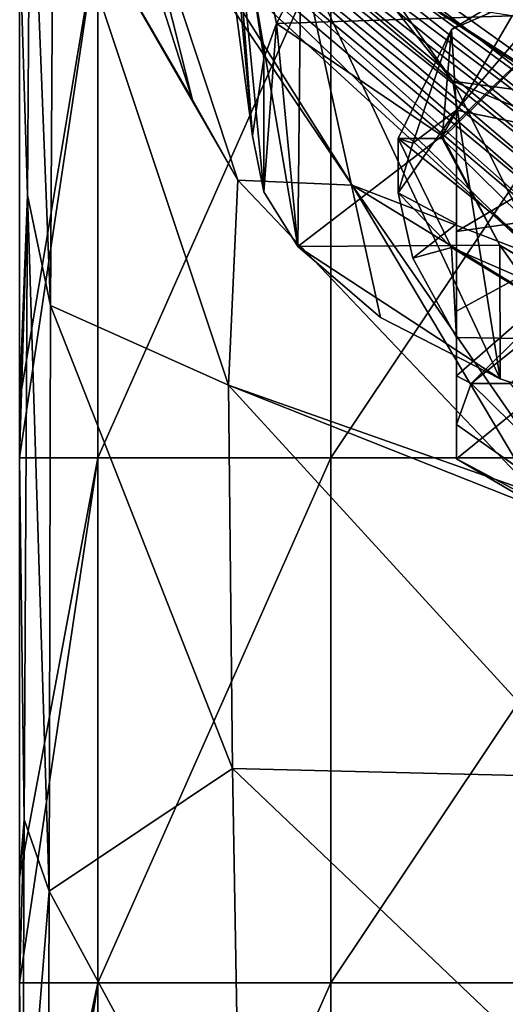
# Model space of a CAD drawing. Units: millimetres. Extents: x -24 to 24, y -10 to 296.
# Drawn here: x -18 to -10, y 229 to 246 of the extents above; entities that cross this region are included whole.
import ezdxf

# ---------------------------------------------------------------- set-up
doc = ezdxf.new("R2010")
doc.units = ezdxf.units.MM
doc.header["$LTSCALE"] = 55.765694
for name, color, linetype in [('11', 7, 'CONTINUOUS'), ('16', 7, 'CONTINUOUS'), ('167', 7, 'CONTINUOUS'), ('169', 7, 'CONTINUOUS'), ('17', 7, 'CONTINUOUS'), ('170', 7, 'CONTINUOUS'), ('173', 7, 'CONTINUOUS'), ('174', 7, 'CONTINUOUS'), ('175', 7, 'CONTINUOUS'), ('176', 7, 'CONTINUOUS'), ('177', 7, 'CONTINUOUS'), ('18', 7, 'CONTINUOUS'), ('28', 7, 'CONTINUOUS'), ('29', 7, 'CONTINUOUS'), ('634', 7, 'CONTINUOUS'), ('635', 7, 'CONTINUOUS'), ('7', 7, 'CONTINUOUS'), ('9', 7, 'CONTINUOUS')]:
    doc.layers.add(name, color=color, linetype=linetype)

msp = doc.modelspace()

# ---------------------------------------------------------------- linework, layer by layer
at = {"layer": '11', "linetype": 'Continuous'}
for points in [[(-7.93, 243.834, 105.426), (-14.178, 248.675, 114.431), (-14.332, 248.534, 105.426), (-7.93, 243.834, 105.426)], [(-14.178, 248.675, 114.431), (-7.814, 244.132, 114.431), (-12.425, 247.113, 123.096), (-14.178, 248.675, 114.431)], [(-7.814, 244.132, 114.431), (-14.178, 248.675, 114.431), (-7.93, 243.834, 105.426), (-7.814, 244.132, 114.431)], [(-8.046, 243.537, 96.421), (-14.332, 248.534, 105.426), (-14.485, 248.392, 96.421), (-8.046, 243.537, 96.421)], [(-7.93, 243.834, 105.426), (-14.332, 248.534, 105.426), (-8.046, 243.537, 96.421), (-7.93, 243.834, 105.426)], [(-8.159, 243.239, 87.435), (-14.485, 248.392, 96.421), (-14.634, 248.247, 87.453), (-8.159, 243.239, 87.435)], [(-8.046, 243.537, 96.421), (-14.485, 248.392, 96.421), (-8.159, 243.239, 87.435), (-8.046, 243.537, 96.421)], [(-8.272, 242.94, 78.429), (-14.634, 248.247, 87.453), (-14.784, 248.1, 78.446), (-8.272, 242.94, 78.429)], [(-8.159, 243.239, 87.435), (-14.634, 248.247, 87.453), (-8.272, 242.94, 78.429), (-8.159, 243.239, 87.435)], [(-8.386, 242.641, 69.423), (-14.784, 248.1, 78.446), (-14.933, 247.954, 69.439), (-8.386, 242.641, 69.423)], [(-8.272, 242.94, 78.429), (-14.784, 248.1, 78.446), (-8.386, 242.641, 69.423), (-8.272, 242.94, 78.429)], [(-8.612, 242.044, 51.41), (-15.083, 247.808, 60.432), (-15.232, 247.662, 51.425), (-8.612, 242.044, 51.41)], [(-8.499, 242.343, 60.417), (-14.933, 247.954, 69.439), (-15.083, 247.808, 60.432), (-8.499, 242.343, 60.417)], [(-8.499, 242.343, 60.417), (-15.083, 247.808, 60.432), (-8.612, 242.044, 51.41), (-8.499, 242.343, 60.417)], [(-8.386, 242.641, 69.423), (-14.933, 247.954, 69.439), (-8.499, 242.343, 60.417), (-8.386, 242.641, 69.423)], [(-9.584, 242.167, 42.4), (-15.232, 247.662, 51.425), (-15.348, 247.463, 42.4), (-9.584, 242.167, 42.4)], [(-8.612, 242.044, 51.41), (-15.232, 247.662, 51.425), (-9.584, 242.167, 42.4), (-8.612, 242.044, 51.41)], [(-12.425, 247.113, 123.096), (-7.814, 244.132, 114.431), (-9.12, 244.921, 121.195), (-12.425, 247.113, 123.096)]]:
    msp.add_3dface(points, dxfattribs=at)
at = {"layer": '16', "linetype": 'Continuous'}
for points in [[(-18.499, 238.725, 0.226), (-18.499, 239.686, 0.226), (-17.156, 247.734, -6.922), (-18.499, 238.725, 0.226)], [(-17.156, 238.725, -6.922), (-18.499, 238.725, 0.226), (-17.156, 247.734, -6.922), (-17.156, 238.725, -6.922)], [(-18.499, 239.686, 0.226), (-18.499, 247.734, 0.226), (-17.156, 247.734, -6.922), (-18.499, 239.686, 0.226)], [(-13.161, 238.725, -13.001), (-17.156, 238.725, -6.922), (-13.161, 247.734, -13.001), (-13.161, 238.725, -13.001)], [(-13.161, 247.734, -13.001), (-17.156, 238.725, -6.922), (-17.156, 247.734, -6.922), (-13.161, 247.734, -13.001)], [(-7.132, 238.725, -17.07), (-13.161, 238.725, -13.001), (-7.132, 247.734, -17.07), (-7.132, 238.725, -17.07)], [(-7.132, 247.734, -17.07), (-13.161, 238.725, -13.001), (-13.161, 247.734, -13.001), (-7.132, 247.734, -17.07)], [(-18.499, 229.716, 0.226), (-18.499, 231.53, 0.226), (-17.156, 238.725, -6.922), (-18.499, 229.716, 0.226)], [(-17.156, 229.716, -6.922), (-18.499, 229.716, 0.226), (-17.156, 238.725, -6.922), (-17.156, 229.716, -6.922)], [(-18.499, 231.53, 0.226), (-18.499, 238.725, 0.226), (-17.156, 238.725, -6.922), (-18.499, 231.53, 0.226)], [(-13.161, 229.716, -13.001), (-17.156, 229.716, -6.922), (-13.161, 238.725, -13.001), (-13.161, 229.716, -13.001)], [(-13.161, 238.725, -13.001), (-17.156, 229.716, -6.922), (-17.156, 238.725, -6.922), (-13.161, 238.725, -13.001)], [(-7.132, 229.716, -17.07), (-13.161, 229.716, -13.001), (-7.132, 238.725, -17.07), (-7.132, 229.716, -17.07)], [(-7.132, 238.725, -17.07), (-13.161, 229.716, -13.001), (-13.161, 238.725, -13.001), (-7.132, 238.725, -17.07)], [(-18.499, 220.707, 0.226), (-18.499, 223.373, 0.226), (-17.156, 229.716, -6.922), (-18.499, 220.707, 0.226)], [(-17.156, 220.707, -6.922), (-18.499, 220.707, 0.226), (-17.156, 229.716, -6.922), (-17.156, 220.707, -6.922)], [(-18.499, 223.373, 0.226), (-18.499, 229.716, 0.226), (-17.156, 229.716, -6.922), (-18.499, 223.373, 0.226)], [(-13.161, 220.707, -13.001), (-17.156, 220.707, -6.922), (-13.161, 229.716, -13.001), (-13.161, 220.707, -13.001)], [(-13.161, 229.716, -13.001), (-17.156, 220.707, -6.922), (-17.156, 229.716, -6.922), (-13.161, 229.716, -13.001)], [(-7.132, 220.707, -17.07), (-13.161, 220.707, -13.001), (-7.132, 229.716, -17.07), (-7.132, 220.707, -17.07)], [(-7.132, 229.716, -17.07), (-13.161, 220.707, -13.001), (-13.161, 229.716, -13.001), (-7.132, 229.716, -17.07)]]:
    msp.add_3dface(points, dxfattribs=at)
at = {"layer": '167', "linetype": 'Continuous'}
for points in [[(-7.601, 243.092, 156.944), (-10.75, 240, 150), (-7.124, 242.898, 156.508), (-7.601, 243.092, 156.944)], [(-10.75, 240, 150), (-10.075, 240, 150), (-7.124, 242.898, 156.508), (-10.75, 240, 150)], [(-10.075, 240, 150), (-10.75, 240, 150), (-7.601, 236.908, 143.056), (-10.075, 240, 150)]]:
    msp.add_3dface(points, dxfattribs=at)
at = {"layer": '169', "linetype": 'Continuous'}
for points in [[(-11.751, 244.125, 150.823), (-12, 243.268, 148.545), (-11, 244.691, 153.161), (-11.751, 244.125, 150.823)], [(-11, 244.691, 153.161), (-12, 243.268, 148.545), (-11, 242.741, 148.78), (-11, 244.691, 153.161)], [(-11, 242.741, 148.78), (-12, 243.268, 148.545), (-11.751, 242.149, 146.384), (-11, 242.741, 148.78)], [(-11, 240.79, 144.399), (-11, 242.741, 148.78), (-11.751, 242.149, 146.384), (-11, 240.79, 144.399)]]:
    msp.add_3dface(points, dxfattribs=at)
at = {"layer": '17', "linetype": 'Continuous'}
for points in [[(-17.924, 248.989, 17.959), (-15.534, 244.865, 27.805), (-17.797, 251.951, 26.735), (-17.924, 248.989, 17.959)], [(-18.32, 250.188, 12.184), (-18.367, 243.228, 7.444), (-17.967, 241.335, 11.198), (-18.32, 250.188, 12.184)], [(-18.32, 250.188, 12.184), (-17.967, 241.335, 11.198), (-17.924, 248.989, 17.959), (-18.32, 250.188, 12.184)], [(-17.967, 241.335, 11.198), (-14.917, 239.969, 21.54), (-17.924, 248.989, 17.959), (-17.967, 241.335, 11.198)], [(-14.917, 239.969, 21.54), (-14.756, 243.489, 27.973), (-17.924, 248.989, 17.959), (-14.917, 239.969, 21.54)], [(-14.756, 243.489, 27.973), (-15.534, 244.865, 27.805), (-17.924, 248.989, 17.959), (-14.756, 243.489, 27.973)], [(-14.917, 239.969, 21.54), (-9.647, 238.114, 28.328), (-14.756, 243.489, 27.973), (-14.917, 239.969, 21.54)], [(-18.367, 243.228, 7.444), (-18.423, 232.52, 3.584), (-17.994, 231.292, 7.175), (-18.367, 243.228, 7.444)], [(-18.367, 243.228, 7.444), (-17.994, 231.292, 7.175), (-17.967, 241.335, 11.198), (-18.367, 243.228, 7.444)], [(-17.994, 231.292, 7.175), (-14.844, 233.396, 16.743), (-17.967, 241.335, 11.198), (-17.994, 231.292, 7.175)], [(-14.844, 233.396, 16.743), (-14.917, 239.969, 21.54), (-17.967, 241.335, 11.198), (-14.844, 233.396, 16.743)], [(-8.759, 233.245, 23.675), (-8.715, 237.514, 28.314), (-14.917, 239.969, 21.54), (-8.759, 233.245, 23.675)], [(-14.844, 233.396, 16.743), (-8.759, 233.245, 23.675), (-14.917, 239.969, 21.54), (-14.844, 233.396, 16.743)], [(-8.715, 237.514, 28.314), (-9.647, 238.114, 28.328), (-14.917, 239.969, 21.54), (-8.715, 237.514, 28.314)], [(-14.702, 225.213, 13.858), (-14.844, 233.396, 16.743), (-17.994, 231.292, 7.175), (-14.702, 225.213, 13.858)], [(-8.65, 227.5, 20.466), (-8.759, 233.245, 23.675), (-14.844, 233.396, 16.743), (-8.65, 227.5, 20.466)], [(-14.702, 225.213, 13.858), (-8.65, 227.5, 20.466), (-14.844, 233.396, 16.743), (-14.702, 225.213, 13.858)], [(-18.423, 232.52, 3.584), (-18.453, 225.65, 2.145), (-17.994, 231.292, 7.175), (-18.423, 232.52, 3.584)], [(-18.453, 225.65, 2.145), (-18.029, 220.458, 5), (-17.994, 231.292, 7.175), (-18.453, 225.65, 2.145)], [(-18.029, 220.458, 5), (-14.702, 225.213, 13.858), (-17.994, 231.292, 7.175), (-18.029, 220.458, 5)]]:
    msp.add_3dface(points, dxfattribs=at)
at = {"layer": '170', "linetype": 'Continuous'}
for points in [[(-11, 244.691, 153.161), (-11, 242.741, 148.78), (-11, 242.61, 154.088), (-11, 244.691, 153.161)], [(-11, 242.741, 148.78), (-11, 240.79, 144.399), (-11, 240.132, 149.941), (-11, 242.741, 148.78)], [(-11, 242.61, 154.088), (-11, 242.741, 148.78), (-11, 241.238, 152.062), (-11, 242.61, 154.088)], [(-11, 241.238, 152.062), (-11, 242.741, 148.78), (-11, 240.132, 149.941), (-11, 241.238, 152.062)], [(-11, 240.132, 149.941), (-11, 240.79, 144.399), (-11, 239.296, 147.701), (-11, 240.132, 149.941)], [(-11, 239.296, 147.701), (-11, 240.79, 144.399), (-11, 238.709, 145.325), (-11, 239.296, 147.701)]]:
    msp.add_3dface(points, dxfattribs=at)
at = {"layer": '173', "linetype": 'Continuous'}
for points in [[(-10.046, 246.307, 152.734), (-11.25, 244.248, 148.109), (-7.955, 247.438, 155.396), (-10.046, 246.307, 152.734)], [(-7.955, 247.438, 155.396), (-11.25, 244.248, 148.109), (-11.25, 244.202, 148.129), (-7.955, 247.438, 155.396)]]:
    msp.add_3dface(points, dxfattribs=at)
at = {"layer": '174', "linetype": 'Continuous'}
for points in [[(-8.486, 247.653, 155.88), (-7.955, 247.438, 155.396), (-11.087, 246.07, 152.324), (-8.486, 247.653, 155.88)], [(-7.955, 247.438, 155.396), (-11.25, 244.202, 148.129), (-11.087, 246.07, 152.324), (-7.955, 247.438, 155.396)], [(-11.25, 244.202, 148.129), (-12, 244.202, 148.129), (-11.087, 246.07, 152.324), (-11.25, 244.202, 148.129)], [(-12, 244.202, 148.129), (-11.25, 244.202, 148.129), (-7.955, 240.967, 140.862), (-12, 244.202, 148.129)], [(-11.087, 242.335, 143.934), (-12, 244.202, 148.129), (-7.955, 240.967, 140.862), (-11.087, 242.335, 143.934)], [(-8.486, 240.751, 140.378), (-11.087, 242.335, 143.934), (-7.955, 240.967, 140.862), (-8.486, 240.751, 140.378)]]:
    msp.add_3dface(points, dxfattribs=at)
at = {"layer": '175', "linetype": 'Continuous'}
for points in [[(-11.25, 244.248, 148.109), (-10.26, 242.371, 143.893), (-11.25, 244.202, 148.129), (-11.25, 244.248, 148.109)], [(-11.25, 244.202, 148.129), (-10.26, 242.371, 143.893), (-7.955, 240.967, 140.862), (-11.25, 244.202, 148.129)], [(-10.26, 242.371, 143.893), (-7.955, 241.012, 140.841), (-7.955, 240.967, 140.862), (-10.26, 242.371, 143.893)]]:
    msp.add_3dface(points, dxfattribs=at)
at = {"layer": '176', "linetype": 'Continuous'}
for points in [[(-10.75, 240, 150), (-11, 240.132, 149.941), (-11, 239.296, 147.701), (-10.75, 240, 150)], [(-7.601, 236.908, 143.056), (-10.75, 240, 150), (-11, 239.296, 147.701), (-7.601, 236.908, 143.056)], [(-7.601, 236.908, 143.056), (-11, 239.296, 147.701), (-11, 238.709, 145.325), (-7.601, 236.908, 143.056)], [(-7.601, 236.908, 143.056), (-11, 238.709, 145.325), (-8.38, 237.166, 141.86), (-7.601, 236.908, 143.056)]]:
    msp.add_3dface(points, dxfattribs=at)
at = {"layer": '177', "linetype": 'Continuous'}
for points in [[(-11, 242.61, 154.088), (-7.601, 243.092, 156.944), (-8.38, 244.153, 157.553), (-11, 242.61, 154.088)], [(-10.75, 240, 150), (-7.601, 243.092, 156.944), (-11, 240.132, 149.941), (-10.75, 240, 150)], [(-7.601, 243.092, 156.944), (-11, 242.61, 154.088), (-11, 241.238, 152.062), (-7.601, 243.092, 156.944)], [(-7.601, 243.092, 156.944), (-11, 241.238, 152.062), (-11, 240.132, 149.941), (-7.601, 243.092, 156.944)]]:
    msp.add_3dface(points, dxfattribs=at)
at = {"layer": '18', "linetype": 'Continuous'}
for points in [[(-17.797, 251.951, 26.735), (-15.534, 244.865, 27.805), (-16.56, 248.974, 34.886), (-17.797, 251.951, 26.735)], [(-15.348, 247.463, 42.4), (-16.56, 248.974, 34.886), (-12.794, 243.403, 34.935), (-15.348, 247.463, 42.4)], [(-15.534, 244.865, 27.805), (-14.756, 243.489, 27.973), (-16.56, 248.974, 34.886), (-15.534, 244.865, 27.805)], [(-16.56, 248.974, 34.886), (-14.756, 243.489, 27.973), (-12.794, 243.403, 34.935), (-16.56, 248.974, 34.886)], [(-9.584, 242.167, 42.4), (-15.348, 247.463, 42.4), (-12.794, 243.403, 34.935), (-9.584, 242.167, 42.4)], [(-14.756, 243.489, 27.973), (-9.647, 238.114, 28.328), (-12.794, 243.403, 34.935), (-14.756, 243.489, 27.973)], [(-9.584, 242.167, 42.4), (-12.794, 243.403, 34.935), (-6.945, 239.82, 34.669), (-9.584, 242.167, 42.4)], [(-9.647, 238.114, 28.328), (-8.715, 237.514, 28.314), (-12.794, 243.403, 34.935), (-9.647, 238.114, 28.328)], [(-12.794, 243.403, 34.935), (-8.715, 237.514, 28.314), (-6.945, 239.82, 34.669), (-12.794, 243.403, 34.935)]]:
    msp.add_3dface(points, dxfattribs=at)
at = {"layer": '28', "linetype": 'Continuous'}
for points in [[(-14.86, 248.977, 141.842), (-14.5, 244.248, 148.109), (-15.205, 249.593, 147.75), (-14.86, 248.977, 141.842)], [(-13.727, 242.349, 143.843), (-14.306, 243.287, 145.951), (-14.86, 248.977, 141.842), (-13.727, 242.349, 143.843)], [(-13.676, 247.377, 136.27), (-13.727, 242.349, 143.843), (-14.86, 248.977, 141.842), (-13.676, 247.377, 136.27)], [(-14.306, 243.287, 145.951), (-14.5, 244.248, 148.109), (-14.86, 248.977, 141.842), (-14.306, 243.287, 145.951)], [(-13.572, 248.313, 124.541), (-11.062, 245.186, 131.46), (-13.676, 247.377, 136.27), (-13.572, 248.313, 124.541)], [(-13.572, 248.313, 124.541), (-12.425, 247.113, 123.096), (-11.062, 245.186, 131.46), (-13.572, 248.313, 124.541)], [(-12.308, 241.13, 141.106), (-13.727, 242.349, 143.843), (-13.676, 247.377, 136.27), (-12.308, 241.13, 141.106)], [(-10.252, 240.077, 138.741), (-12.308, 241.13, 141.106), (-13.676, 247.377, 136.27), (-10.252, 240.077, 138.741)], [(-11.062, 245.186, 131.46), (-10.252, 240.077, 138.741), (-13.676, 247.377, 136.27), (-11.062, 245.186, 131.46)], [(-12.425, 247.113, 123.096), (-9.12, 244.921, 121.195), (-11.062, 245.186, 131.46), (-12.425, 247.113, 123.096)], [(-8.136, 239.366, 137.144), (-10.252, 240.077, 138.741), (-11.062, 245.186, 131.46), (-8.136, 239.366, 137.144)], [(-6.088, 243.14, 128.754), (-8.136, 239.366, 137.144), (-11.062, 245.186, 131.46), (-6.088, 243.14, 128.754)], [(-9.12, 244.921, 121.195), (-6.088, 243.14, 128.754), (-11.062, 245.186, 131.46), (-9.12, 244.921, 121.195)]]:
    msp.add_3dface(points, dxfattribs=at)
at = {"layer": '29', "linetype": 'Continuous'}
for points in [[(-15.205, 249.593, 147.75), (-14.5, 244.248, 148.109), (-15.138, 251.173, 155.039), (-15.205, 249.593, 147.75)], [(-14.5, 244.248, 148.109), (-14.308, 245.573, 151.084), (-15.138, 251.173, 155.039), (-14.5, 244.248, 148.109)], [(-14.308, 245.573, 151.084), (-14.09, 246.175, 152.436), (-15.138, 251.173, 155.039), (-14.308, 245.573, 151.084)], [(-14.09, 246.175, 152.436), (-13.729, 246.877, 154.013), (-15.138, 251.173, 155.039), (-14.09, 246.175, 152.436)]]:
    msp.add_3dface(points, dxfattribs=at)
at = {"layer": '634', "linetype": 'Continuous'}
for points in [[(-12, 243.268, 148.545), (-12, 244.202, 148.129), (-11.087, 242.335, 143.934), (-12, 243.268, 148.545)], [(-11.751, 242.149, 146.384), (-12, 243.268, 148.545), (-11.087, 242.335, 143.934), (-11.751, 242.149, 146.384)], [(-11, 240.79, 144.399), (-11.751, 242.149, 146.384), (-11.087, 242.335, 143.934), (-11, 240.79, 144.399)], [(-11, 240.79, 144.399), (-11.087, 242.335, 143.934), (-8.486, 240.751, 140.378), (-11, 240.79, 144.399)], [(-11, 238.709, 145.325), (-11, 240.79, 144.399), (-8.486, 240.751, 140.378), (-11, 238.709, 145.325)], [(-11, 238.709, 145.325), (-8.486, 240.751, 140.378), (-8.38, 237.166, 141.86), (-11, 238.709, 145.325)]]:
    msp.add_3dface(points, dxfattribs=at)
at = {"layer": '635', "linetype": 'Continuous'}
for points in [[(-11, 244.691, 153.161), (-8.486, 247.653, 155.88), (-11.087, 246.07, 152.324), (-11, 244.691, 153.161)], [(-8.486, 247.653, 155.88), (-11, 244.691, 153.161), (-8.38, 244.153, 157.553), (-8.486, 247.653, 155.88)], [(-12, 244.202, 148.129), (-11.751, 244.125, 150.823), (-11.087, 246.07, 152.324), (-12, 244.202, 148.129)], [(-11.751, 244.125, 150.823), (-11, 244.691, 153.161), (-11.087, 246.07, 152.324), (-11.751, 244.125, 150.823)], [(-11, 244.691, 153.161), (-11, 242.61, 154.088), (-8.38, 244.153, 157.553), (-11, 244.691, 153.161)], [(-12, 243.268, 148.545), (-11.751, 244.125, 150.823), (-12, 244.202, 148.129), (-12, 243.268, 148.545)]]:
    msp.add_3dface(points, dxfattribs=at)
at = {"layer": '7', "linetype": 'Continuous'}
for points in [[(-14.09, 246.175, 152.436), (-10.046, 246.307, 152.734), (-13.729, 246.877, 154.013), (-14.09, 246.175, 152.436)], [(-10.046, 246.307, 152.734), (-14.09, 246.175, 152.436), (-11.25, 244.248, 148.109), (-10.046, 246.307, 152.734)], [(-14.09, 246.175, 152.436), (-14.308, 245.573, 151.084), (-14.306, 243.287, 145.951), (-14.09, 246.175, 152.436)], [(-13.727, 242.349, 143.843), (-14.09, 246.175, 152.436), (-14.306, 243.287, 145.951), (-13.727, 242.349, 143.843)], [(-14.09, 246.175, 152.436), (-13.727, 242.349, 143.843), (-11.25, 244.248, 148.109), (-14.09, 246.175, 152.436)], [(-14.308, 245.573, 151.084), (-14.5, 244.248, 148.109), (-14.306, 243.287, 145.951), (-14.308, 245.573, 151.084)], [(-13.727, 242.349, 143.843), (-10.26, 242.371, 143.893), (-11.25, 244.248, 148.109), (-13.727, 242.349, 143.843)], [(-13.727, 242.349, 143.843), (-10.252, 240.077, 138.741), (-10.26, 242.371, 143.893), (-13.727, 242.349, 143.843)], [(-12.308, 241.13, 141.106), (-10.252, 240.077, 138.741), (-13.727, 242.349, 143.843), (-12.308, 241.13, 141.106)], [(-10.252, 240.077, 138.741), (-8.136, 239.366, 137.144), (-10.26, 242.371, 143.893), (-10.252, 240.077, 138.741)], [(-10.26, 242.371, 143.893), (-8.136, 239.366, 137.144), (-7.955, 241.012, 140.841), (-10.26, 242.371, 143.893)]]:
    msp.add_3dface(points, dxfattribs=at)
at = {"layer": '9', "linetype": 'Continuous'}
for points in [[(-18.367, 243.228, 7.444), (-18.32, 250.188, 12.184), (-18.499, 247.734, 0.226), (-18.367, 243.228, 7.444)], [(-18.499, 239.686, 0.226), (-18.367, 243.228, 7.444), (-18.499, 247.734, 0.226), (-18.499, 239.686, 0.226)], [(-18.423, 232.52, 3.584), (-18.367, 243.228, 7.444), (-18.499, 238.725, 0.226), (-18.423, 232.52, 3.584)], [(-18.499, 238.725, 0.226), (-18.367, 243.228, 7.444), (-18.499, 239.686, 0.226), (-18.499, 238.725, 0.226)], [(-18.499, 231.53, 0.226), (-18.423, 232.52, 3.584), (-18.499, 238.725, 0.226), (-18.499, 231.53, 0.226)], [(-18.453, 225.65, 2.145), (-18.423, 232.52, 3.584), (-18.499, 229.716, 0.226), (-18.453, 225.65, 2.145)], [(-18.499, 229.716, 0.226), (-18.423, 232.52, 3.584), (-18.499, 231.53, 0.226), (-18.499, 229.716, 0.226)], [(-18.499, 223.373, 0.226), (-18.453, 225.65, 2.145), (-18.499, 229.716, 0.226), (-18.499, 223.373, 0.226)]]:
    msp.add_3dface(points, dxfattribs=at)

doc.saveas('drawing.dxf')
